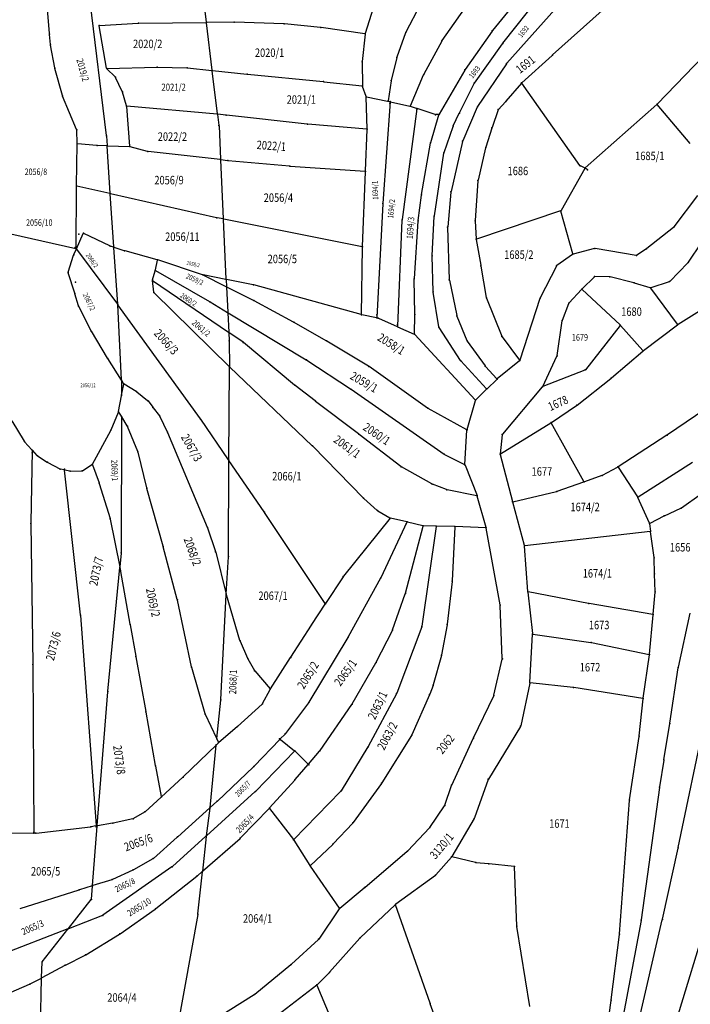
# Model space of a CAD drawing. Units: millimetres. Extents: x 7528637 to 7534552, y 4822930 to 4827654.
# Drawn here: x 7529038 to 7529275, y 4824060 to 4824408 of the extents above; entities that cross this region are included whole.
import ezdxf
from ezdxf.enums import TextEntityAlignment as Align

# ---------------------------------------------------------------- set-up
doc = ezdxf.new("R2010")
doc.units = ezdxf.units.MM
for name, color, linetype in [('01_Parcele granice', 254, 'Continuous'), ('02_Broj parcele', 254, 'Continuous'), ('04_Katastarske_tacke', 7, 'Continuous')]:
    doc.layers.add(name, color=color, linetype=linetype)
doc.styles.add('MAPSOFT18', font='MAPC104.SHX')

# ---------------------------------------------------------------- blocks, each defined once
blk = doc.blocks.new('T1')
at = {"linetype": 'Continuous'}
blk.add_point((0, 0), dxfattribs=at)
blk.add_attdef('OZN-TAC', (0, 0), '', height=5)

msp = doc.modelspace()

# ---------------------------------------------------------------- linework, layer by layer
at = {"layer": '01_Parcele granice', "linetype": 'Continuous'}
for p, q in [((7529229.48, 4824433.8), (7529205.2, 4824404.03)), ((7529104, 4824407.05), (7529102.88, 4824416.3)), ((7529187.39, 4824400.47), (7529199.04, 4824417.19)), ((7529208.88, 4824399.54), (7529223.81, 4824418.44)), ((7529048.48, 4824402.94), (7529047.75, 4824413.05)), ((7529062.84, 4824414.33), (7529068.61, 4824366.9)), ((7529162.97, 4824411.96), (7529160.17, 4824402.98)), ((7529179.62, 4824413.1), (7529174.57, 4824403.43)), ((7529230.2, 4824414.8), (7529210.24, 4824392.48)), ((7529226.45, 4824395.41), (7529243.93, 4824411.15)), ((7529068.74, 4824390.72), (7529066.11, 4824405.73)), ((7529066.21, 4824405.86), (7529079.83, 4824406.65)), ((7529080.07, 4824406.66), (7529103.9, 4824406.93)), ((7529106.07, 4824390.03), (7529104.04, 4824406.81)), ((7529113.71, 4824407.04), (7529104.14, 4824406.93)), ((7529131.36, 4824406.4), (7529113.95, 4824407.04)), ((7529144.41, 4824405.15), (7529131.6, 4824406.39)), ((7529160.01, 4824402.88), (7529144.65, 4824405.12)), ((7529048.88, 4824399.16), (7529048.5, 4824402.7)), ((7529160.12, 4824402.74), (7529159.14, 4824393.13)), ((7529174.47, 4824403.2), (7529171.4, 4824394.65)), ((7529205.05, 4824403.83), (7529195.52, 4824390.3)), ((7529287.88, 4824403.39), (7529263.46, 4824378.05)), ((7529050.39, 4824390.91), (7529048.91, 4824398.92)), ((7529187.26, 4824400.26), (7529180.94, 4824388.63)), ((7529198.81, 4824385.49), (7529208.73, 4824399.34)), ((7529171.33, 4824394.41), (7529169.37, 4824386.54)), ((7529215.55, 4824385.58), (7529226.27, 4824395.25)), ((7529053.09, 4824381.03), (7529050.44, 4824390.67)), ((7529068.88, 4824390.6), (7529086.48, 4824391.04)), ((7529086.72, 4824391.04), (7529097.09, 4824390.84)), ((7529097.33, 4824390.83), (7529105.97, 4824389.92)), ((7529159.13, 4824392.89), (7529159.21, 4824384.55)), ((7529210.09, 4824392.29), (7529199.9, 4824377.14)), ((7529071.77, 4824387.68), (7529068.85, 4824390.51)), ((7529074.25, 4824382.54), (7529071.91, 4824387.48)), ((7529107.95, 4824374.56), (7529106.11, 4824389.79)), ((7529106.21, 4824389.9), (7529118.28, 4824388.63)), ((7529118.52, 4824388.61), (7529145.31, 4824385.99)), ((7529176.14, 4824377.37), (7529180.83, 4824388.4)), ((7529195.39, 4824390.09), (7529186.34, 4824374.5)), ((7529145.55, 4824385.97), (7529159.09, 4824384.44)), ((7529160.45, 4824380.69), (7529159.25, 4824384.31)), ((7529169.32, 4824386.3), (7529168.24, 4824379.22)), ((7529193.55, 4824375), (7529198.68, 4824385.28)), ((7529215.38, 4824385.41), (7529209.95, 4824379.06)), ((7529236.11, 4824356.37), (7529215.53, 4824385.4)), ((7529058.13, 4824369.07), (7529053.17, 4824380.79)), ((7529075.77, 4824377.45), (7529074.34, 4824382.31)), ((7529160.92, 4824369.28), (7529160.49, 4824380.45)), ((7529160.61, 4824380.55), (7529168.1, 4824379.12)), ((7529076.88, 4824363.14), (7529075.82, 4824377.21)), ((7529107.85, 4824374.45), (7529075.93, 4824377.32)), ((7529168.96, 4824378.8), (7529166.46, 4824343.06)), ((7529168.34, 4824379.07), (7529168.85, 4824378.95)), ((7529169.09, 4824378.89), (7529175.97, 4824377.28)), ((7529178.34, 4824376.51), (7529176.21, 4824377.21)), ((7529199.78, 4824376.93), (7529194.67, 4824365.07)), ((7529209.79, 4824378.88), (7529207.28, 4824376.18)), ((7529263.28, 4824377.88), (7529237.94, 4824355.52)), ((7529275.13, 4824364.07), (7529263.45, 4824377.86)), ((7529107.99, 4824374.32), (7529108.44, 4824370.54)), ((7529110.84, 4824374.18), (7529108.09, 4824374.43)), ((7529139.63, 4824370.95), (7529111.08, 4824374.16)), ((7529178.44, 4824376.35), (7529173.2, 4824337.25)), ((7529184.91, 4824374.34), (7529178.58, 4824376.43)), ((7529183.33, 4824364.52), (7529186.24, 4824374.27)), ((7529186.16, 4824374.38), (7529185.15, 4824374.31)), ((7529191.32, 4824370.37), (7529193.44, 4824374.78)), ((7529207.16, 4824375.97), (7529205.02, 4824369.78)), ((7529108.47, 4824370.3), (7529109.01, 4824358.54)), ((7529160.8, 4824369.17), (7529139.87, 4824370.93)), ((7529188.05, 4824360.94), (7529191.23, 4824370.14)), ((7529058.32, 4824364.07), (7529058.18, 4824368.83)), ((7529068.64, 4824366.66), (7529068.88, 4824363.37)), ((7529160.33, 4824354.39), (7529160.91, 4824369.04)), ((7529204.94, 4824369.54), (7529202.81, 4824362.84)), ((7529058.08, 4824349.22, 991.58), (7529058.32, 4824363.83, 8.42)), ((7529065.32, 4824363.36), (7529058.44, 4824363.94)), ((7529068.77, 4824363.25), (7529065.56, 4824363.35)), ((7529070.01, 4824346.52), (7529068.9, 4824363.13)), ((7529069.01, 4824363.25), (7529076.77, 4824363.02)), ((7529083.14, 4824361.31), (7529077.01, 4824362.99)), ((7529180.07, 4824346.1), (7529183.27, 4824364.28)), ((7529194.59, 4824364.84), (7529190.53, 4824347.17)), ((7529108.9, 4824358.43), (7529083.38, 4824361.27)), ((7529184.62, 4824338.5), (7529187.99, 4824360.7)), ((7529202.74, 4824362.6), (7529200.06, 4824351.1)), ((7529109.03, 4824358.3), (7529110, 4824337.52)), ((7529109.14, 4824358.41), (7529111.43, 4824358.15)), ((7529111.67, 4824358.13), (7529133.4, 4824356.16)), ((7529133.64, 4824356.14), (7529160.2, 4824354.28)), ((7529237.74, 4824355.5), (7529236.29, 4824356.21)), ((7529159.26, 4824327.68, 995.32), (7529160.32, 4824354.15, 4.68)), ((7529237.79, 4824355.33), (7529229.42, 4824340.46)), ((7529238.64, 4824354.9), (7529237.95, 4824355.37)), ((7529058.01, 4824326.92, 5.61), (7529058.08, 4824348.98, 994.39)), ((7529069.9, 4824346.43, 10.21), (7529058.2, 4824349.07, 989.79)), ((7529200.02, 4824350.86), (7529199.07, 4824336.91)), ((7529071.28, 4824327.53), (7529070.03, 4824346.28)), ((7529107.61, 4824337.89, 996.77), (7529070.14, 4824346.37, 3.23)), ((7529178.87, 4824336.91), (7529180.03, 4824345.86)), ((7529190.49, 4824346.93), (7529189.33, 4824334.6)), ((7529277.67, 4824345.71), (7529269.36, 4824334.63)), ((7529166.44, 4824342.82), (7529164.27, 4824302.63)), ((7529057.89, 4824326.83, 2), (7528997.18, 4824340.56, 998)), ((7529229.24, 4824340.31), (7529199.49, 4824330.32)), ((7529233.57, 4824325.08), (7529229.39, 4824340.23)), ((7529109.89, 4824337.42, 53.74), (7529107.85, 4824337.84, 946.26)), ((7529111.01, 4824316.17), (7529110.02, 4824337.28)), ((7529159.14, 4824327.58, 997.51), (7529110.13, 4824337.38, 2.49)), ((7529173.17, 4824337.01), (7529171.54, 4824299.5)), ((7529177.55, 4824316.37), (7529178.84, 4824336.67)), ((7529183.82, 4824324.56), (7529184.59, 4824338.26)), ((7529199.07, 4824336.67), (7529199.36, 4824330.4)), ((7529058.06, 4824326.91), (7529060.49, 4824332.29)), ((7529069.84, 4824327.91), (7529060.65, 4824332.35)), ((7529189.32, 4824334.36), (7529189.89, 4824316.07)), ((7529269.18, 4824334.45), (7529259.79, 4824327.01)), ((7529199.39, 4824330.16), (7529201.03, 4824321.04)), ((7529279.02, 4824328.99), (7529274.41, 4824322.1)), ((7529055.13, 4824318.67), (7529057.05, 4824324.63)), ((7529057.14, 4824324.86), (7529057.96, 4824326.69)), ((7529058.08, 4824326.7), (7529072.59, 4824307.32)), ((7529071.17, 4824327.45), (7529070.07, 4824327.82)), ((7529072.65, 4824307.34), (7529071.3, 4824327.29)), ((7529074.99, 4824326.18), (7529071.41, 4824327.37)), ((7529086.59, 4824323.03), (7529075.23, 4824326.11)), ((7529158.81, 4824303.69, 5.21), (7529159.26, 4824327.44, 994.79)), ((7529233.5, 4824324.89), (7529227.95, 4824320.98)), ((7529241.3, 4824326.98), (7529233.72, 4824324.99)), ((7529256.01, 4824324.55), (7529241.54, 4824326.99)), ((7529259.59, 4824326.86), (7529256.23, 4824324.6)), ((7529085.96, 4824319.39), (7529086.68, 4824322.88)), ((7529102.64, 4824317.7), (7529086.83, 4824322.96)), ((7529184.15, 4824311.77), (7529183.81, 4824324.32)), ((7529274.25, 4824321.91), (7529267.91, 4824315.38)), ((7529057.45, 4824311.23), (7529055.13, 4824318.43)), ((7529084.95, 4824315.92), (7529085.89, 4824319.15)), ((7529086.04, 4824319.21), (7529105.11, 4824308.23)), ((7529111.03, 4824313.48), (7529102.87, 4824317.6)), ((7529110.9, 4824316.07), (7529102.88, 4824317.64)), ((7529201.07, 4824320.8), (7529203, 4824309.69)), ((7529227.79, 4824320.8), (7529222.06, 4824309.52)), ((7529085.4, 4824311.56), (7529084.92, 4824315.68)), ((7529085.01, 4824315.73), (7529111.8, 4824297.41)), ((7529111.03, 4824315.93), (7529111.13, 4824313.54)), ((7529120.53, 4824314.19), (7529111.14, 4824316.03)), ((7529158.69, 4824303.6), (7529120.77, 4824314.14)), ((7529177.73, 4824303.79), (7529177.54, 4824316.13)), ((7529189.92, 4824315.83), (7529192.54, 4824303.27)), ((7529241.21, 4824316.99), (7529236.84, 4824312.73)), ((7529246.52, 4824316.95), (7529241.42, 4824317.08)), ((7529255.11, 4824314.86), (7529246.76, 4824316.92)), ((7529260.95, 4824313.14), (7529255.35, 4824314.79)), ((7529267.7, 4824315.25), (7529261.19, 4824313.14)), ((7529058.78, 4824306.7), (7529057.53, 4824310.99)), ((7529112.14, 4824285.21), (7529085.5, 4824311.35)), ((7529111.15, 4824313.3), (7529111.56, 4824304.47)), ((7529120.65, 4824308.62), (7529111.25, 4824313.36)), ((7529186.22, 4824299.26), (7529184.17, 4824311.53)), ((7529232.25, 4824307.79), (7529236.66, 4824312.55)), ((7529236.84, 4824312.55), (7529250.28, 4824299.95)), ((7529270.6, 4824300.22), (7529261.14, 4824313)), ((7529270.78, 4824300.19), (7529289.9, 4824312.31)), ((7529101.87, 4824266.81), (7529072.73, 4824307.12)), ((7529105.33, 4824308.11), (7529111.46, 4824304.41)), ((7529134.82, 4824300.98), (7529120.87, 4824308.5)), ((7529203.07, 4824309.45), (7529208.43, 4824296.02)), ((7529221.96, 4824309.29), (7529214.87, 4824287.53)), ((7529229.88, 4824301.64), (7529232.12, 4824307.58)), ((7529063.26, 4824297.93), (7529058.88, 4824306.47)), ((7529074.02, 4824280.51), (7529072.67, 4824307.1)), ((7529111.58, 4824304.23), (7529111.89, 4824297.46)), ((7529111.68, 4824304.29), (7529139.3, 4824287.66)), ((7529146.39, 4824294.39), (7529135.04, 4824300.86)), ((7529164.14, 4824302.53), (7529158.93, 4824303.55)), ((7529164.38, 4824302.49), (7529164.64, 4824302.43)), ((7529164.87, 4824302.36), (7529171.42, 4824299.43)), ((7529177.62, 4824296.77), (7529177.73, 4824303.55)), ((7529192.62, 4824303.03), (7529196.16, 4824294.47)), ((7529228.03, 4824289.16), (7529229.82, 4824301.4)), ((7529069.04, 4824288.27), (7529063.38, 4824297.71)), ((7529111.91, 4824297.22), (7529112.03, 4824294.42)), ((7529116.96, 4824293.88), (7529112, 4824297.27)), ((7529171.64, 4824299.33), (7529177.51, 4824296.7)), ((7529193.87, 4824287.43), (7529186.31, 4824299.04)), ((7529250.29, 4824299.76), (7529238.05, 4824284.15)), ((7529258.37, 4824290.89), (7529250.45, 4824299.77)), ((7529258.55, 4824290.88), (7529270.57, 4824300.04)), ((7529112.04, 4824294.18), (7529112.23, 4824285.24)), ((7529135.22, 4824278.72), (7529117.16, 4824293.73)), ((7529161.38, 4824285.35), (7529146.61, 4824294.27)), ((7529199.11, 4824273.51), (7529177.71, 4824296.56)), ((7529196.28, 4824294.25), (7529202.53, 4824285.52)), ((7529208.55, 4824295.8), (7529214.76, 4824287.51)), ((7529247.25, 4824281.22), (7529258.36, 4824290.72)), ((7529073.96, 4824280.5), (7529069.17, 4824288.05)), ((7529139.51, 4824287.53), (7529154.98, 4824277.36)), ((7529203.11, 4824277.43), (7529194.02, 4824287.24)), ((7529214.73, 4824287.33), (7529206.89, 4824280.88)), ((7529222.93, 4824278.25), (7529227.96, 4824288.93)), ((7529111.93, 4824252.24), (7529112.23, 4824285)), ((7529112.32, 4824285.03), (7529141.44, 4824257.28)), ((7529182.24, 4824270.58), (7529161.59, 4824285.22)), ((7529202.68, 4824285.33), (7529206.71, 4824280.89)), ((7529237.85, 4824284), (7529223, 4824278.19)), ((7529074.03, 4824280.27), (7529074.02, 4824275.12)), ((7529074.72, 4824279.31), (7529074.1, 4824280.28)), ((7529206.7, 4824280.71), (7529203.28, 4824277.43)), ((7529235.13, 4824271.66), (7529247.06, 4824281.06)), ((7529074.04, 4824275.12), (7529074.77, 4824279.08)), ((7529074.9, 4824279.13), (7529079.19, 4824276.5)), ((7529079.4, 4824276.35), (7529083.24, 4824273.27)), ((7529142.45, 4824273.11), (7529135.42, 4824278.56)), ((7529155.18, 4824277.22), (7529188.04, 4824254.34)), ((7529203.1, 4824277.25), (7529199.29, 4824273.51)), ((7529222.8, 4824278.04), (7529208.7, 4824261.39)), ((7529072.98, 4824269.4), (7529074, 4824274.88)), ((7529083.41, 4824273.09), (7529085.03, 4824270.88)), ((7529157.84, 4824261.45), (7529142.65, 4824272.95)), ((7529196.2, 4824262.97), (7529199.17, 4824273.3)), ((7529070.28, 4824262.9), (7529072.91, 4824269.16)), ((7529073.94, 4824267.67), (7529073.02, 4824269.17)), ((7529085.18, 4824270.68), (7529087.44, 4824267.83)), ((7529196.06, 4824262.91), (7529182.45, 4824270.45)), ((7529226.01, 4824265.5), (7529234.93, 4824271.51)), ((7529280.29, 4824270.11), (7529267.03, 4824261.12)), ((7529035.19, 4824266.05), (7529039.6, 4824258.83)), ((7529074, 4824267.44), (7529073.88, 4824219.52)), ((7529076.01, 4824264.26, 968.66), (7529074.06, 4824267.45, 31.34)), ((7529087.57, 4824267.62), (7529090.16, 4824262.14)), ((7529111.86, 4824252.22), (7529102.01, 4824266.61)), ((7529207.99, 4824254.35), (7529225.8, 4824265.36)), ((7529063.72, 4824250.76), (7529070.17, 4824262.67)), ((7529079.77, 4824255.28, 12.83), (7529076.12, 4824264.03, 987.17)), ((7529090.26, 4824261.91), (7529104.3, 4824228.5)), ((7529195.43, 4824250.64), (7529196.16, 4824262.73)), ((7529237.52, 4824244.6), (7529225.97, 4824265.32)), ((7529042.31, 4824255.84), (7529039.75, 4824258.63)), ((7529172.78, 4824249.92), (7529158.04, 4824261.29)), ((7529208.61, 4824261.17), (7529207.89, 4824254.4)), ((7529266.83, 4824260.98), (7529249.6, 4824249.82)), ((7529042.39, 4824255.63), (7529041.94, 4824229.95)), ((7529044.15, 4824253.83), (7529042.47, 4824255.66)), ((7529082.9, 4824242.42), (7529079.85, 4824255.04)), ((7529141.62, 4824257.1), (7529159.51, 4824238.77)), ((7529044.33, 4824253.67), (7529047.71, 4824251.47)), ((7529111.85, 4824218.24), (7529111.93, 4824252)), ((7529124.45, 4824233.85), (7529112, 4824252.02)), ((7529188.25, 4824254.21), (7529195.31, 4824250.58)), ((7529207.91, 4824254.16), (7529212.28, 4824237.52)), ((7529256.68, 4824239.19), (7529275.93, 4824251.46)), ((7529047.92, 4824251.34), (7529052.16, 4824249.08)), ((7529053.74, 4824248.72), (7529052.39, 4824249)), ((7529059.49, 4824197.5), (7529053.87, 4824248.58)), ((7529055.73, 4824248.32), (7529053.98, 4824248.67)), ((7529055.97, 4824248.29), (7529059.93, 4824248.35)), ((7529060.16, 4824248.42), (7529063.55, 4824250.58)), ((7529063.7, 4824250.53), (7529066.04, 4824244.16)), ((7529183.69, 4824243.76), (7529172.99, 4824249.78)), ((7529195.47, 4824250.4), (7529199.72, 4824239.66)), ((7529244.1, 4824246.82), (7529249.39, 4824249.69)), ((7529249.57, 4824249.65), (7529256.5, 4824239.22)), ((7529228.05, 4824241.18), (7529237.46, 4824244.45)), ((7529243.87, 4824246.72), (7529237.7, 4824244.53)), ((7529066.12, 4824243.92), (7529069.93, 4824231.54)), ((7529088.71, 4824221.8), (7529082.96, 4824242.18)), ((7529188.95, 4824241.77), (7529183.92, 4824243.66)), ((7529199.65, 4824239.57), (7529189.19, 4824241.7)), ((7529212.43, 4824237.43), (7529227.81, 4824241.11)), ((7529159.69, 4824238.6), (7529164.41, 4824234.41)), ((7529202.94, 4824228.33), (7529199.8, 4824239.42)), ((7529260.67, 4824229.85), (7529256.62, 4824239.01)), ((7529272.01, 4824235.28), (7529278.94, 4824240.31)), ((7529164.61, 4824234.27), (7529168.92, 4824231.77)), ((7529216.46, 4824222.04), (7529212.34, 4824237.28)), ((7529265.95, 4824232.48), (7529271.8, 4824235.16)), ((7529069.99, 4824231.3), (7529073.37, 4824214.42)), ((7529146.03, 4824201.5), (7529124.59, 4824233.65)), ((7529168.95, 4824231.61), (7529152.5, 4824211.14)), ((7529174.84, 4824230.34), (7529169.15, 4824231.68)), ((7529265.73, 4824232.37), (7529260.83, 4824229.8)), ((7529041.94, 4824229.71), (7529042.66, 4824180.06)), ((7529104.39, 4824228.26), (7529107.23, 4824219.88)), ((7529174.91, 4824230.2), (7529165.72, 4824210.62)), ((7529174.42, 4824205.11), (7529180.66, 4824228.84)), ((7529180.57, 4824228.99), (7529175.08, 4824230.28)), ((7529185.22, 4824228.67, 996.51), (7529180.25, 4824193.46, 3.49)), ((7529185.12, 4824228.79, 972.55), (7529180.81, 4824228.96, 27.45)), ((7529191.73, 4824228.69, 18.91), (7529185.36, 4824228.79, 981.09)), ((7529191.84, 4824228.57), (7529190.95, 4824209.53)), ((7529202.85, 4824228.22), (7529191.97, 4824228.68)), ((7529207.86, 4824201.04), (7529202.99, 4824228.09)), ((7529260.73, 4824229.62), (7529261.01, 4824227.05)), ((7529260.9, 4824226.92), (7529216.61, 4824221.93)), ((7529262.36, 4824217.76), (7529261.04, 4824226.81)), ((7529093.72, 4824202.9), (7529088.77, 4824221.56)), ((7529217.65, 4824205.76), (7529216.5, 4824221.8)), ((7529073.87, 4824219.28), (7529073.4, 4824214.42)), ((7529107.3, 4824219.64), (7529111.02, 4824204.78)), ((7529111.06, 4824204.78), (7529111.84, 4824218)), ((7529262.5, 4824212.09), (7529262.38, 4824217.52)), ((7529069.21, 4824170.54), (7529073.38, 4824214.18)), ((7529073.41, 4824214.18), (7529073.64, 4824213.09)), ((7529073.68, 4824212.85), (7529076.99, 4824194.19)), ((7529152.35, 4824210.94), (7529146.17, 4824201.5)), ((7529165.61, 4824210.4), (7529154.15, 4824189.67)), ((7529262.67, 4824205.7), (7529262.5, 4824211.85)), ((7529190.93, 4824209.29), (7529189.2, 4824194.22)), ((7529109.1, 4824167.53), (7529111.04, 4824204.54)), ((7529115.87, 4824188.41), (7529111.09, 4824204.54)), ((7529169.87, 4824192.23), (7529174.35, 4824204.87)), ((7529217.67, 4824205.52), (7529219.3, 4824190.83)), ((7529239.13, 4824201.54), (7529217.78, 4824205.62)), ((7529262.01, 4824197.69), (7529262.66, 4824205.46)), ((7529098.77, 4824179.13), (7529093.78, 4824202.66)), ((7529141.29, 4824194.04), (7529146.03, 4824201.3)), ((7529208.65, 4824182.03), (7529207.89, 4824200.8)), ((7529261.88, 4824197.59), (7529239.37, 4824201.5)), ((7529059.51, 4824197.26), (7529065.01, 4824122.98)), ((7529260.67, 4824183.6, 991.17), (7529261.99, 4824197.45, 8.83)), ((7529270.92, 4824178.94), (7529275.1, 4824198.11)), ((7529077.03, 4824193.95), (7529079.04, 4824182.9)), ((7529133.89, 4824182.56), (7529141.15, 4824193.83)), ((7529180.19, 4824193.22), (7529171.32, 4824169.77)), ((7529189.17, 4824193.98), (7529187.17, 4824183.32)), ((7529154.03, 4824189.45), (7529140.29, 4824166.61)), ((7529164.07, 4824180.75), (7529169.77, 4824192)), ((7529218.44, 4824173.56), (7529219.3, 4824190.59)), ((7529219.43, 4824190.69), (7529239.91, 4824187.69)), ((7529115.96, 4824188.18), (7529118.56, 4824182.11)), ((7529240.15, 4824187.65, 5.94), (7529260.54, 4824183.5, 994.06)), ((7529079.08, 4824182.66), (7529082.57, 4824163.31)), ((7529118.67, 4824181.89), (7529120.99, 4824177.85)), ((7529126.68, 4824171.32), (7529133.75, 4824182.34)), ((7529187.12, 4824183.08), (7529184.25, 4824172.72)), ((7529258.51, 4824168.06, 7.97), (7529260.64, 4824183.36, 992.03)), ((7529042.66, 4824179.82), (7529042.99, 4824120.41)), ((7529103.6, 4824162.47), (7529098.83, 4824178.89)), ((7529155.6, 4824165.99), (7529163.95, 4824180.53)), ((7529205.68, 4824169.1), (7529208.63, 4824181.79)), ((7529267.94, 4824159.2, 0.2), (7529270.87, 4824178.7, 0)), ((7529121.13, 4824177.64), (7529126.53, 4824171.31)), ((7529184.18, 4824172.48), (7529183, 4824169.39)), ((7529218.4, 4824173.32), (7529215.16, 4824158.22)), ((7529233.65, 4824171.8), (7529218.55, 4824173.43)), ((7529258.37, 4824167.96), (7529233.89, 4824171.77)), ((7529065.42, 4824123.04), (7529069.19, 4824170.3)), ((7529123.9, 4824166.13), (7529126.55, 4824171.1)), ((7529171.22, 4824169.54), (7529161.23, 4824150.98)), ((7529182.91, 4824169.16), (7529176.68, 4824155.02)), ((7529198.48, 4824153.96), (7529205.6, 4824168.87)), ((7529107.73, 4824153.77), (7529109.08, 4824167.29)), ((7529115.05, 4824158.03), (7529123.75, 4824165.94)), ((7529140.15, 4824166.4), (7529132, 4824155.54)), ((7529144.19, 4824149.52), (7529155.47, 4824165.78)), ((7529257.09, 4824154.73, 0.2), (7529258.48, 4824167.82, 0)), ((7529082.61, 4824163.07), (7529085.94, 4824144.24)), ((7529107.67, 4824153.76), (7529103.68, 4824162.24)), ((7529114.86, 4824157.87), (7529108.45, 4824152.38)), ((7529215.06, 4824157.99), (7529203.74, 4824139.44)), ((7529265.77, 4824146.36, 0.2), (7529267.9, 4824158.96, 0.2)), ((7529270.84, 4824115.2, 0.2), (7529280.38, 4824160.75, 0)), ((7529131.83, 4824155.35), (7529130.15, 4824153.6)), ((7529176.56, 4824154.8), (7529166.04, 4824138.12)), ((7529253.66, 4824132.13, 0.2), (7529257.06, 4824154.49, 0.2)), ((7529095.84, 4824140.24), (7529107.41, 4824151.39)), ((7529105.29, 4824129.41), (7529107.49, 4824151.36)), ((7529107.59, 4824151.57), (7529108.26, 4824152.21)), ((7529108.3, 4824152.41), (7529107.77, 4824153.54)), ((7529120.88, 4824143.98), (7529129.97, 4824153.42)), ((7529130.16, 4824153.43), (7529135.16, 4824149.45)), ((7529161.1, 4824150.76, 6.79), (7529151.61, 4824135.28, 993.21)), ((7529190.79, 4824137.32), (7529198.38, 4824153.74)), ((7529121.47, 4824135.16), (7529135.17, 4824149.28)), ((7529135.35, 4824149.28), (7529139.94, 4824144.74)), ((7529140.11, 4824144.74), (7529144.04, 4824149.33)), ((7529085.98, 4824144), (7529088.06, 4824133.24)), ((7529120.7, 4824143.8), (7529107.9, 4824131.66)), ((7529135.41, 4824139.26), (7529139.95, 4824144.56)), ((7529265.73, 4824146.12, 0.2), (7529264.28, 4824136.72, 0.2)), ((7529088.17, 4824133.2), (7529095.66, 4824140.07)), ((7529126.35, 4824129.2), (7529135.25, 4824139.08)), ((7529165.9, 4824137.91), (7529155.92, 4824124.08)), ((7529188.35, 4824130.16), (7529190.7, 4824137.09)), ((7529203.63, 4824139.21), (7529198.77, 4824125.66)), ((7529121.29, 4824134.99), (7529104.03, 4824119.35)), ((7529134.96, 4824118.07, 5.22), (7529151.45, 4824135.08, 994.78)), ((7529264.24, 4824136.48, 0.2), (7529257.81, 4824089.64, 0.2)), ((7529087.99, 4824133.04), (7529082.32, 4824127.89)), ((7529107.72, 4824131.49), (7529105.37, 4824129.37)), ((7529183.05, 4824122.35), (7529188.24, 4824129.94)), ((7529250.11, 4824084.66, 0.4), (7529253.63, 4824131.89, 0.2)), ((7529082.12, 4824127.75), (7529078.2, 4824125.44)), ((7529105.19, 4824129.21), (7529093.9, 4824119.03)), ((7529105.26, 4824129.17), (7529103.96, 4824119.39)), ((7529116.09, 4824118.6), (7529126.18, 4824129.02)), ((7529126.35, 4824129.01), (7529134.79, 4824118.08)), ((7529064.9, 4824122.84), (7529063.22, 4824122.58)), ((7529063.73, 4824101.83), (7529065.4, 4824122.8)), ((7529065.29, 4824122.9), (7529065.14, 4824122.88)), ((7529070.84, 4824123.78), (7529065.53, 4824122.94)), ((7529077.97, 4824125.35), (7529071.08, 4824123.83)), ((7529155.76, 4824123.89), (7529148.87, 4824116.52)), ((7529198.67, 4824125.43), (7529190.79, 4824112.07)), ((7529042.87, 4824120.29), (7529031.16, 4824120.22)), ((7529043.59, 4824120.29), (7529043.12, 4824120.29)), ((7529043.83, 4824120.3), (7529062.98, 4824122.55)), ((7529103.85, 4824119.19), (7529092.03, 4824108.49)), ((7529103.93, 4824119.15), (7529102.61, 4824106.92)), ((7529175.22, 4824114.08), (7529182.89, 4824122.16)), ((7529093.72, 4824118.87), (7529085.32, 4824111.38)), ((7529102.69, 4824106.88), (7529115.91, 4824118.43)), ((7529134.94, 4824117.87), (7529140.62, 4824108.88)), ((7529148.69, 4824116.34), (7529140.78, 4824108.86)), ((7529160, 4824101.14), (7529175.03, 4824113.91)), ((7529265.28, 4824089.84, 0.4), (7529270.78, 4824114.96, 0.2)), ((7529085.12, 4824111.24), (7529078.26, 4824107.36)), ((7529190.65, 4824111.87), (7529185.15, 4824105.52)), ((7529199.19, 4824109.9, 0.39), (7529190.85, 4824111.93, 0.01)), ((7529203.78, 4824109.44, 0.4), (7529199.43, 4824109.86, 0.4)), ((7529212.81, 4824108.5, 0.4), (7529204.02, 4824109.42, 0.4)), ((7529091.84, 4824108.34), (7529067.44, 4824091.25)), ((7529078.04, 4824107.25), (7529070.78, 4824103.93)), ((7529100.85, 4824105.27), (7529102.51, 4824106.72)), ((7529100.99, 4824091.78), (7529102.59, 4824106.68)), ((7529140.76, 4824108.67), (7529150.99, 4824093.78)), ((7529184.97, 4824105.36), (7529170.94, 4824095.14)), ((7529213.81, 4824087.5, 0.4), (7529212.94, 4824108.37, 0.4)), ((7529070.55, 4824103.84), (7529063.84, 4824101.75)), ((7529086.13, 4824093.62), (7529100.66, 4824105.11)), ((7529058.91, 4824100.2), (7529038.05, 4824093.6)), ((7529063.6, 4824101.67), (7529059.15, 4824100.28)), ((7529063.35, 4824097.01), (7529063.71, 4824101.59)), ((7529151.16, 4824093.76), (7529159.8, 4824100.98)), ((7529055.21, 4824086.58), (7529063.26, 4824096.79)), ((7529170.75, 4824094.98), (7529158.42, 4824083.35)), ((7529183.11, 4824060.17, -0.2), (7529170.88, 4824094.95, 0)), ((7529073.53, 4824084.74), (7529085.93, 4824093.47)), ((7529100.96, 4824091.54), (7529093.33, 4824049.44)), ((7529150.99, 4824093.58), (7529143.78, 4824082.88)), ((7529067.22, 4824091.14), (7529055.25, 4824086.52)), ((7529257.77, 4824089.4, 0.2), (7529250.99, 4824053.89, 0.4)), ((7529255.56, 4824048.3, 0.4), (7529265.22, 4824089.6, 0.4)), ((7529280.91, 4824089.23, 996.56), (7529270.4, 4824054.77, 3.84)), ((7529055.01, 4824086.44), (7529025.04, 4824074.88)), ((7529045.97, 4824074.86), (7529055.05, 4824086.38)), ((7529061.34, 4824077.31), (7529073.32, 4824084.6)), ((7529218.34, 4824058.98, 0.4), (7529213.84, 4824087.26, 0.4)), ((7529247.16, 4824061.4, 0.4), (7529250.08, 4824084.42, 0.4)), ((7529143.62, 4824082.7), (7529134.06, 4824073.96)), ((7529158.25, 4824083.17), (7529147.59, 4824071.1)), ((7529045.76, 4824069.26), (7529045.89, 4824074.64)), ((7529054.23, 4824073.64), (7529061.12, 4824077.18)), ((7529054.01, 4824073.52), (7529045.87, 4824069.2)), ((7529133.87, 4824073.8), (7529121.15, 4824063.3)), ((7529147.42, 4824070.92, 20.11), (7529143.2, 4824066.71, 979.89)), ((7529041.72, 4824067), (7529045.65, 4824069.08)), ((7529045.11, 4824041.38), (7529045.76, 4824069.02)), ((7529032.22, 4824062.91), (7529041.5, 4824066.89)), ((7529143.01, 4824066.54, 994.18), (7529126.2, 4824053.58, 5.82)), ((7529171.12, 4823999.49, 1000), (7529143.16, 4824066.5, 1000)), ((7529120.94, 4824063.15), (7529107.61, 4824054.79)), ((7529243.96, 4824038.61, 0.4), (7529247.12, 4824061.16, 0.4)), ((7529191.32, 4824036.95, 0.2), (7529183.19, 4824059.93, -0.2))]:
    msp.add_line(p, q, dxfattribs=at)

# ---------------------------------------------------------------- block references
at = {"layer": '04_Katastarske_tacke'}
for p in [(7529066.09, 4824405.85), (7529079.95, 4824406.66), (7529104.02, 4824406.93), (7529113.83, 4824407.04), (7529131.48, 4824406.4), (7529144.53, 4824405.14), (7529048.49, 4824402.82), (7529160.13, 4824402.86), (7529174.51, 4824403.32), (7529205.12, 4824403.93), (7529048.89, 4824399.04), (7529187.32, 4824400.37), (7529208.8, 4824399.44), (7529171.36, 4824394.53), (7529226.36, 4824395.33), (7529050.41, 4824390.79), (7529086.6, 4824391.04), (7529097.21, 4824390.84), (7529159.13, 4824393.01), (7529210.16, 4824392.39), (7529068.76, 4824390.6), (7529071.86, 4824387.59), (7529106.09, 4824389.91), (7529118.4, 4824388.62), (7529180.88, 4824388.52), (7529195.45, 4824390.2), (7529145.43, 4824385.98), (7529159.21, 4824384.43), (7529169.34, 4824386.42), (7529198.74, 4824385.39), (7529215.46, 4824385.5), (7529053.12, 4824380.91), (7529074.3, 4824382.43), (7529160.49, 4824380.57), (7529075.81, 4824377.33), (7529168.22, 4824379.1), (7529168.93, 4824378.37), (7529168.97, 4824378.92), (7529176.09, 4824377.25), (7529199.83, 4824377.04), (7529209.87, 4824378.97), (7529263.37, 4824377.96), (7529107.97, 4824374.44), (7529110.96, 4824374.17), (7529178.43, 4824376.24), (7529178.46, 4824376.47), (7529185.03, 4824374.3), (7529186.28, 4824374.39), (7529193.49, 4824374.89), (7529207.2, 4824376.09), (7529108.46, 4824370.42), (7529139.75, 4824370.94), (7529191.27, 4824370.26), (7529058.18, 4824368.95), (7529068.63, 4824366.78), (7529160.92, 4824369.16), (7529204.98, 4824369.66), (7529058.32, 4824363.95), (7529065.44, 4824363.35), (7529068.89, 4824363.25), (7529076.89, 4824363.02), (7529183.29, 4824364.4), (7529194.62, 4824364.96), (7529083.26, 4824361.28), (7529188.01, 4824360.82), (7529202.77, 4824362.72), (7529109.02, 4824358.42), (7529111.55, 4824358.14), (7529133.52, 4824356.15), (7529236.18, 4824356.27), (7529160.32, 4824354.27), (7529237.85, 4824355.44), (7529238.74, 4824354.83), (7529058.08, 4824349.1, 1000), (7529200.03, 4824350.98), (7529070.02, 4824346.4), (7529180.05, 4824345.98), (7529190.5, 4824347.05), (7529166.45, 4824342.94), (7529229.36, 4824340.35), (7529107.73, 4824337.86, 1000), (7529110.01, 4824337.4), (7529173.18, 4824337.13), (7529178.85, 4824336.79), (7529184.6, 4824338.38), (7529199.06, 4824336.79), (7529058.91, 4824332.01), (7529060.54, 4824332.4), (7529189.32, 4824334.48), (7529269.28, 4824334.53), (7529199.37, 4824330.28), (7529057.09, 4824324.75), (7529057.63, 4824327.31), (7529058.01, 4824326.8), (7529069.95, 4824327.86), (7529071.29, 4824327.41), (7529075.11, 4824326.14), (7529159.26, 4824327.56, 1000), (7529233.6, 4824324.96), (7529241.42, 4824327.01), (7529256.13, 4824324.53), (7529259.69, 4824326.93), (7529086.71, 4824323), (7529183.81, 4824324.44), (7529274.34, 4824322), (7529055.09, 4824318.55), (7529085.93, 4824319.27), (7529102.76, 4824317.66), (7529201.05, 4824320.92), (7529227.85, 4824320.91), (7529057.73, 4824315.05), (7529084.91, 4824315.8), (7529111.02, 4824316.05), (7529120.65, 4824314.17), (7529177.54, 4824316.25), (7529189.89, 4824315.95), (7529241.3, 4824317.08), (7529246.64, 4824316.95), (7529255.23, 4824314.83), (7529267.82, 4824315.29), (7529057.49, 4824311.11), (7529085.41, 4824311.44), (7529111.14, 4824313.42), (7529184.15, 4824311.65), (7529236.75, 4824312.64), (7529261.07, 4824313.1), (7529072.66, 4824307.22), (7529105.22, 4824308.17), (7529120.76, 4824308.56), (7529203.02, 4824309.57), (7529222, 4824309.41), (7529232.16, 4824307.7), (7529058.82, 4824306.58), (7529111.57, 4824304.35), (7529177.73, 4824303.67), (7529134.93, 4824300.92), (7529158.81, 4824303.57), (7529164.26, 4824302.51), (7529164.31, 4824303.51), (7529164.76, 4824302.41), (7529192.57, 4824303.15), (7529229.84, 4824301.52), (7529063.32, 4824297.82), (7529111.9, 4824297.34), (7529171.53, 4824299.38), (7529171.56, 4824300.13), (7529186.24, 4824299.14), (7529250.37, 4824299.86), (7529270.67, 4824300.12), (7529112.04, 4824294.3), (7529117.06, 4824293.81), (7529146.5, 4824294.33), (7529177.62, 4824296.65), (7529196.21, 4824294.35), (7529208.48, 4824295.9), (7529258.45, 4824290.8), (7529069.1, 4824288.16), (7529139.41, 4824287.6), (7529193.94, 4824287.33), (7529214.83, 4824287.41), (7529228.01, 4824289.04), (7529112.23, 4824285.12), (7529161.49, 4824285.29), (7529202.6, 4824285.42), (7529237.97, 4824284.05), (7529074.03, 4824280.39), (7529206.79, 4824280.8), (7529247.16, 4824281.14), (7529074.79, 4824279.2), (7529079.3, 4824276.43), (7529135.32, 4824278.64), (7529155.08, 4824277.29), (7529203.19, 4824277.34), (7529222.88, 4824278.14), (7529074.02, 4824275), (7529083.34, 4824273.19), (7529142.55, 4824273.03), (7529199.2, 4824273.42), (7529072.96, 4824269.28), (7529085.1, 4824270.78), (7529182.34, 4824270.51), (7529235.03, 4824271.58), (7529074, 4824267.56), (7529087.52, 4824267.73), (7529101.94, 4824266.71), (7529225.91, 4824265.43), (7529070.23, 4824262.78), (7529076.07, 4824264.15, 1000), (7529090.21, 4824262.03), (7529196.17, 4824262.85), (7529039.67, 4824258.72), (7529157.94, 4824261.37), (7529208.62, 4824261.29), (7529266.93, 4824261.05), (7529042.39, 4824255.75), (7529079.82, 4824255.16), (7529141.53, 4824257.19), (7529042.37, 4824254.7), (7529044.23, 4824253.74), (7529111.93, 4824252.12), (7529188.14, 4824254.27), (7529207.88, 4824254.28), (7529047.81, 4824251.4), (7529052.27, 4824249.02), (7529053.82, 4824249.03), (7529053.86, 4824248.7), (7529055.85, 4824248.29), (7529060.05, 4824248.35), (7529063.66, 4824250.65), (7529172.88, 4824249.84), (7529195.42, 4824250.52), (7529249.5, 4824249.75), (7529237.58, 4824244.49), (7529243.99, 4824246.76), (7529066.08, 4824244.04), (7529082.93, 4824242.3), (7529183.8, 4824243.7), (7529189.07, 4824241.73), (7529227.93, 4824241.14), (7529159.6, 4824238.68), (7529199.77, 4824239.54), (7529256.57, 4824239.12), (7529164.5, 4824234.33), (7529212.31, 4824237.4), (7529271.91, 4824235.21), (7529069.97, 4824231.42), (7529124.52, 4824233.75), (7529169.03, 4824231.71), (7529265.84, 4824232.43), (7529041.94, 4824229.83), (7529104.35, 4824228.38), (7529174.65, 4824229.64), (7529174.96, 4824230.31), (7529180.69, 4824228.96), (7529185.24, 4824228.79, 1000), (7529191.85, 4824228.69), (7529202.97, 4824228.21), (7529260.72, 4824229.74), (7529261.02, 4824226.93), (7529088.74, 4824221.68), (7529216.49, 4824221.92), (7529073.88, 4824219.4), (7529107.27, 4824219.76), (7529111.85, 4824218.12), (7529262.38, 4824217.64), (7529073.39, 4824214.3), (7529073.66, 4824212.97), (7529152.42, 4824211.04), (7529165.67, 4824210.51), (7529262.5, 4824211.97), (7529190.94, 4824209.41), (7529093.75, 4824202.78), (7529111.05, 4824204.66), (7529174.39, 4824204.99), (7529217.66, 4824205.64), (7529262.67, 4824205.58), (7529146.08, 4824201.43), (7529146.1, 4824201.4), (7529207.88, 4824200.92), (7529239.25, 4824201.52), (7529059.5, 4824197.38), (7529262, 4824197.57), (7529077.01, 4824194.07), (7529141.22, 4824193.94), (7529180.23, 4824193.34), (7529189.19, 4824194.1), (7529154.09, 4824189.56), (7529169.83, 4824192.11), (7529219.31, 4824190.71), (7529115.91, 4824188.29), (7529240.03, 4824187.67), (7529079.06, 4824182.78), (7529118.61, 4824182), (7529133.82, 4824182.45), (7529187.15, 4824183.2), (7529208.66, 4824181.91), (7529260.66, 4824183.48, 1000), (7529042.66, 4824179.94), (7529098.8, 4824179.01), (7529164.01, 4824180.64), (7529270.89, 4824178.82), (7529121.05, 4824177.74), (7529184.22, 4824172.6), (7529218.43, 4824173.44), (7529233.77, 4824171.79), (7529069.2, 4824170.42), (7529126.61, 4824171.21), (7529171.28, 4824169.65), (7529182.96, 4824169.27), (7529205.65, 4824168.98), (7529258.49, 4824167.94), (7529109.09, 4824167.41), (7529123.84, 4824166.02), (7529140.23, 4824166.5), (7529155.54, 4824165.88), (7529082.59, 4824163.19), (7529103.63, 4824162.35), (7529114.96, 4824157.95), (7529215.13, 4824158.1), (7529267.92, 4824159.08, 0.2), (7529131.92, 4824155.44), (7529176.63, 4824154.91), (7529257.08, 4824154.61, 0.2), (7529107.5, 4824151.48), (7529107.72, 4824153.65), (7529108.35, 4824152.3), (7529129.9, 4824153.64), (7529130.06, 4824153.51), (7529161.17, 4824150.87), (7529198.43, 4824153.85), (7529135.26, 4824149.37), (7529144.12, 4824149.42), (7529085.96, 4824144.12), (7529120.79, 4824143.89), (7529140.03, 4824144.65), (7529140.21, 4824144.48), (7529265.75, 4824146.24, 0.2), (7529095.75, 4824140.15), (7529135.33, 4824139.17), (7529165.97, 4824138.01), (7529190.74, 4824137.21), (7529203.67, 4824139.33), (7529264.26, 4824136.6, 0.2), (7529088.08, 4824133.12), (7529121.38, 4824135.07), (7529151.54, 4824135.17, 1000), (7529107.81, 4824131.57), (7529188.31, 4824130.04), (7529253.64, 4824132.01, 0.2), (7529082.23, 4824127.81), (7529105.28, 4824129.29), (7529126.27, 4824129.11), (7529065.02, 4824122.86), (7529065.41, 4824122.92), (7529070.96, 4824123.8), (7529078.09, 4824125.38), (7529155.85, 4824123.98), (7529198.73, 4824125.54), (7529042.99, 4824120.6), (7529042.99, 4824120.29), (7529043.71, 4824120.29), (7529063.1, 4824122.56), (7529065.04, 4824122.57), (7529103.94, 4824119.27), (7529182.98, 4824122.25), (7529093.81, 4824118.95), (7529116, 4824118.51), (7529134.87, 4824117.98), (7529148.78, 4824116.43), (7529175.13, 4824113.99), (7529270.81, 4824115.08, 0.2), (7529085.23, 4824111.3), (7529140.69, 4824108.77), (7529190.73, 4824111.96), (7529199.31, 4824109.87, 0.4), (7529203.9, 4824109.43, 0.4), (7529078.15, 4824107.3), (7529091.94, 4824108.41), (7529102.6, 4824106.8), (7529185.07, 4824105.43), (7529212.93, 4824108.49, 0.4), (7529070.67, 4824103.88), (7529100.76, 4824105.19), (7529059.03, 4824100.24), (7529063.72, 4824101.71), (7529159.9, 4824101.06), (7529063.34, 4824096.89), (7529170.84, 4824095.07), (7529086.03, 4824093.54), (7529100.98, 4824091.66), (7529151.06, 4824093.68), (7529067.34, 4824091.18), (7529257.79, 4824089.52, 0.2), (7529265.25, 4824089.72, 0.4), (7529055.13, 4824086.48), (7529073.43, 4824084.67), (7529213.82, 4824087.38, 0.4), (7529250.1, 4824084.54, 0.4), (7529143.71, 4824082.78), (7529158.33, 4824083.26), (7529045.89, 4824074.76), (7529061.23, 4824077.24), (7529054.12, 4824073.58), (7529133.97, 4824073.88), (7529147.51, 4824071.01), (7529041.61, 4824066.94), (7529045.76, 4824069.14), (7529143.11, 4824066.62, 1000), (7529121.05, 4824063.22), (7529183.15, 4824060.05, -0.2), (7529247.14, 4824061.28, 0.4)]:
    msp.add_blockref('T1', p, dxfattribs=at)

# ---------------------------------------------------------------- texts
at = {"layer": '02_Broj parcele', "linetype": 'Continuous', "style": 'MAPSOFT18', "width": 0.8}
for s, height, rotation, p in [('1692', 1.85, 52, (7529216.15, 4824403.72)), ('2019/2', 2.375, 286, (7529060.28, 4824390.12)), ('1691', 3, 38, (7529216.82, 4824392.06)), ('1693', 1.925, 52, (7529198.83, 4824389.37)), ('2022/1', 3, 356, (7529126.98, 4824363.31)), ('1694/1', 1.95, 92, (7529163.69, 4824347.58)), ('1694/2', 1.975, 84, (7529169.4, 4824341.03)), ('1694/3', 2.275, 86, (7529176.16, 4824334.26)), ('2066/2', 1.625, 306, (7529063.61, 4824322.78)), ('2058/2', 1.35, 348, (7529099.36, 4824321.49)), ('2059/2', 1.85, 336, (7529099.91, 4824316.07)), ('2067/2', 1.925, 296, (7529062.52, 4824308.19)), ('2060/2', 1.85, 326, (7529097.68, 4824308.95)), ('2061/2', 2.125, 320, (7529102.16, 4824298.84)), ('2066/3', 3, 312, (7529089.82, 4824293.98)), ('2058/1', 3, 328, (7529169.4, 4824293.25)), ('2059/1', 3, 330, (7529159.76, 4824279.77)), ('1678', 3, 24, (7529228.36, 4824272.33)), ('2060/1', 3, 326, (7529164.25, 4824261.44)), ('2067/3', 3, 300, (7529098.79, 4824256.58)), ('2061/1', 3, 324, (7529153.78, 4824256.95)), ('2069/1', 2.175, 272, (7529071.56, 4824248.56)), ('2068/2', 3, 290, (7529099.1, 4824219.87)), ('2073/7', 3, 78, (7529065.03, 4824212.91)), ('2069/2', 3, 282, (7529085.16, 4824201.86)), ('2073/6', 3, 76, (7529049.87, 4824186.46)), ('2065/2', 3, 58, (7529139.94, 4824176.18)), ('2065/1', 3, 54, (7529153.22, 4824177.09)), ('2068/1', 2.525, 88, (7529113.42, 4824173.76)), ('2063/1', 3, 64, (7529164.56, 4824165.51)), ('2063/2', 3, 62, (7529167.98, 4824154.69)), ('2062', 3, 52, (7529188.54, 4824151.8)), ('2073/8', 3, 278, (7529073.21, 4824146.22)), ('2065/7', 1.925, 46, (7529116.86, 4824135.98)), ('2065/4', 2.225, 46, (7529117.64, 4824123.72)), ('2065/6', 3, 20, (7529079.96, 4824117.01)), ('3120/1', 3, 50, (7529187.2, 4824115.81)), ('2065/8', 2.175, 26, (7529075.22, 4824101.99)), ('2065/10', 2.275, 32, (7529080.23, 4824094.2)), ('2065/3', 2.375, 24, (7529042.55, 4824086.97))]:
    msp.add_text(s, height=height, rotation=rotation, dxfattribs=at).set_placement(p, align=Align.MIDDLE_CENTER)
for s, height, p in [('2020/2', 3, (7529083.26, 4824399.33)), ('2020/1', 3, (7529126.35, 4824396.21)), ('2021/2', 2.5, (7529092.43, 4824384.03)), ('2021/1', 3, (7529137.6, 4824379.65)), ('2022/2', 3, (7529092.01, 4824366.55)), ('1685/1', 3, (7529260.81, 4824359.74)), ('1686', 3, (7529214.16, 4824354.41)), ('2056/8', 2.3, (7529043.73, 4824354.12)), ('2056/9', 3, (7529090.8, 4824351.16)), ('2056/4', 3, (7529129.48, 4824344.96)), ('2056/10', 2.3, (7529044.93, 4824336.16)), ('2056/11', 3, (7529095.52, 4824331.17)), ('2056/5', 3, (7529130.87, 4824323.3)), ('1685/2', 3, (7529214.5, 4824324.83)), ('1680', 3, (7529254.34, 4824304.69)), ('1679', 2.35, (7529236.11, 4824295.58)), ('2056/12', 1.325, (7529062.14, 4824278.61)), ('2066/1', 3, (7529132.46, 4824246.49)), ('1677', 3, (7529222.66, 4824248.16)), ('1674/2', 3, (7529237.94, 4824235.62)), ('1656', 3, (7529271.55, 4824221.37)), ('1674/1', 3, (7529242.27, 4824212.15)), ('2067/1', 3, (7529127.6, 4824204.23)), ('1673', 3, (7529242.89, 4824193.88)), ('1672', 3, (7529239.68, 4824178.97)), ('1671', 3, (7529228.86, 4824123.7)), ('2065/5', 3, (7529047.16, 4824106.81)), ('2064/1', 3, (7529122.13, 4824090.13)), ('2064/4', 3, (7529074.16, 4824062.2))]:
    msp.add_text(s, height=height, dxfattribs=at).set_placement(p, align=Align.MIDDLE_CENTER)

doc.saveas('drawing.dxf')
